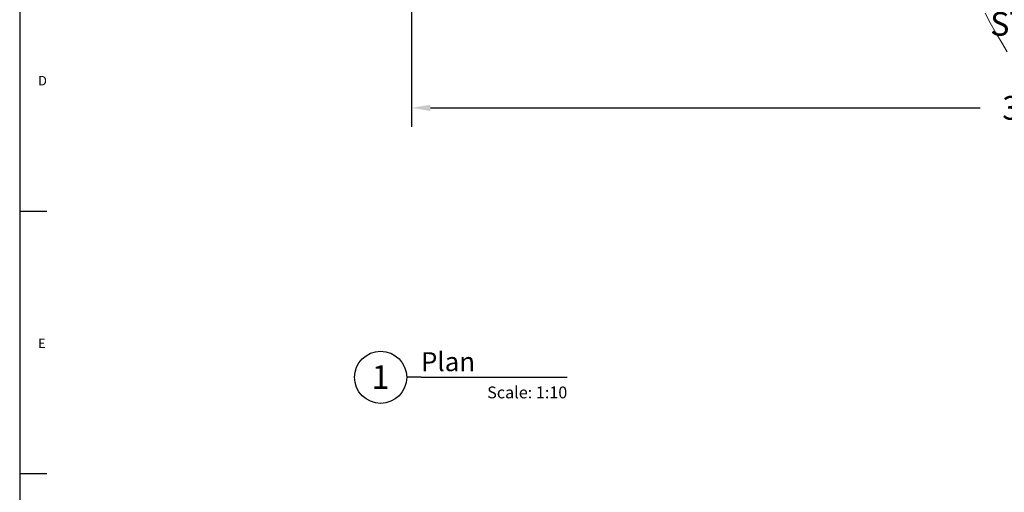
# Model space of a CAD drawing. Units: millimetres. Extents: x -96974 to 3297, y -10960 to 23333.
# Drawn here: x 2480 to 2687, y 290 to 390 of the extents above; entities that cross this region are included whole.
import ezdxf
from ezdxf.enums import TextEntityAlignment as Align

# ---------------------------------------------------------------- set-up
doc = ezdxf.new("R2010")
doc.units = ezdxf.units.MM
doc.linetypes.add('HIDDEN2', pattern=[4.7625, 3.175, -1.5875])
doc.linetypes.add('LT-SOLID', pattern=[0])
doc.layers.add('ALPS-Hidden', color=1, linetype='HIDDEN2', lineweight=5, true_color=0xff0000)
for name, color, linetype in [('BORD', 7, 'Continuous'), ('BORDER_TEXT', 7, 'LT-SOLID'), ('TEXT', 7, 'Continuous')]:
    doc.layers.add(name, color=color, linetype=linetype)
doc.styles.add('AFS', font='calibril.ttf')
doc.styles.get("Standard").update_dxf_attribs({"font": 'calibri.ttf'})
doc.dimstyles.new('1-2', dxfattribs={"dimscale": 2, "dimtxt": 2.5, "dimasz": 2, "dimexe": 2, "dimexo": 2, "dimgap": 2, "dimtad": 0, "dimdec": 0, "dimzin": 0, "dimdsep": 46, "dimtxsty": 'Standard', "dimcen": 2, "dimadec": 0, "dimazin": 0, "dimtfac": 1, "dimtdec": 0, "dimtofl": 0, "dimtmove": 0, "dimatfit": 3, "dimfxl": 1, "dimtolj": 1, "dimtzin": 0, "dimarcsym": 0})

# ---------------------------------------------------------------- blocks, each defined once
blk = doc.blocks.new('A1 AFS Landscape')
at = {"layer": 'BORD', "linetype": 'Continuous'}
blk.add_line((21.23, 578.83), (21.23, 7.65), dxfattribs=at)
at = {"layer": 'BORD', "color": 1, "linetype": 'Continuous'}
for p, q in [((21.23, 357.23), (26.98, 357.23)), ((21.23, 301.83), (26.98, 301.83))]:
    blk.add_line(p, q, dxfattribs=at)
at = {"layer": 'BORD', "color": 7, "style": 'AFS'}
for s, p in [('D', (25.1, 383.73)), ('E', (25.1, 328.33))]:
    blk.add_text(s, height=2, dxfattribs=at).set_placement(p)
at = {"layer": 'BORDER_TEXT', "style": 'AFS'}
for tag, height, p in [('PROJ_LINE_1', 2.5, (770.39, 86.97)), ('PROJ_LINE_2', 2.5, (770.39, 81.62)), ('PROJ_LINE_3', 2.5, (770.39, 76.16)), ('REF_NO', 3, (770.39, 69.9)), ('TITLE_ROW_1', 2.5, (770.39, 63.19)), ('TITLE_ROW_2', 2.5, (770.39, 59.03)), ('TITLE_ROW_3', 2.5, (770.39, 54.87)), ('TITLE_ROW_4', 2.5, (770.39, 50.67)), ('TITLE_ROW_5', 2.5, (770.39, 46.52)), ('SCALE', 2, (770.39, 30.47)), ('DRG_NO', 3.5, (753.67, 14.31))]:
    blk.add_attdef(tag, text='', height=height, dxfattribs=at).set_placement(p, align=Align.TOP_LEFT)
for tag, p in [('A', (771.74, 22.24)), ('C', (790.61, 22.23)), ('AB', (814.44, 22.23))]:
    blk.add_attdef(tag, p, '', height=2.5, dxfattribs=at)
blk.add_attdef('ISS', text='', height=3.5, dxfattribs=at).set_placement((830.62, 14.33), align=Align.TOP_CENTER)
blk = doc.blocks.new('*D708')
at = {"color": 0, "lineweight": -2, "transparency": 16777216}
for p, q in [((2562.18, 431.72), (2562.18, 367.34)), ((2900.6, 421.32), (2900.6, 367.34)), ((2566.18, 371.34), (2682.11, 371.34)), ((2896.6, 371.34), (2754.51, 371.34))]:
    blk.add_line(p, q, dxfattribs=at)
at = {"color": 0, "transparency": 16777216}
for points in [[(2566.18, 372), (2566.18, 370.67), (2562.18, 371.34)], [(2896.6, 372), (2896.6, 370.67), (2900.6, 371.34)]]:
    blk.add_solid(points, dxfattribs=at)
at = {"layer": 'Defpoints', "color": 0, "transparency": 16777216}
for p in [(2562.18, 435.72), (2900.6, 425.32), (2900.6, 371.34)]:
    blk.add_point(p, dxfattribs=at)
at = {"color": 0, "transparency": 16777216, "insert": (2718.31, 371.34), "char_height": 5, "attachment_point": 5}
blk.add_mtext('\\A1;3384 O/A ACOUSTIC', dxfattribs=at)
blk = doc.blocks.new('*D710')
at = {"color": 0, "lineweight": -2, "transparency": 16777216}
for p, q in [((2670.76, 441.34), (2670.76, 393.4)), ((2771.97, 441.33), (2771.97, 393.4)), ((2674.76, 397.4), (2680.84, 397.4)), ((2767.97, 397.4), (2762.06, 397.4))]:
    blk.add_line(p, q, dxfattribs=at)
at = {"color": 0, "transparency": 16777216}
for points in [[(2674.76, 398.06), (2674.76, 396.73), (2670.76, 397.4)], [(2767.97, 398.06), (2767.97, 396.73), (2771.97, 397.4)]]:
    blk.add_solid(points, dxfattribs=at)
at = {"layer": 'Defpoints', "color": 0, "transparency": 16777216}
for p in [(2670.76, 445.34), (2771.97, 445.33), (2771.97, 397.4)]:
    blk.add_point(p, dxfattribs=at)
at = {"color": 0, "transparency": 16777216, "insert": (2721.45, 397.4), "char_height": 5, "attachment_point": 5}
blk.add_mtext('\\A1;1012\\PDOOR \\PSTRUCTURAL OPENING', dxfattribs=at)
blk = doc.blocks.new('*U696')
for q in [(-3.03, 0), (30.85, 0)]:
    blk.add_line((0, 0), q)
blk.add_circle((-8.53, 0), 5.5)
at = {"color": 7, "flags": 8}
blk.add_attdef('VIEWNAME', text='', height=4, dxfattribs=at).set_placement((0, 0.04), align=Align.BOTTOM_LEFT)
blk.add_attdef('#', text='', height=5, dxfattribs=at).set_placement((-8.53, 0.04), align=Align.MIDDLE_CENTER)
blk.add_attdef('VPSCALE', text='', height=2.5, dxfattribs=at).set_placement((30, -1.94), align=Align.TOP_RIGHT)

msp = doc.modelspace()

# ---------------------------------------------------------------- linework, layer by layer
at = {"layer": 'ALPS-Hidden', "linetype": 'Continuous'}
for points in [[(2687.847, 383.19, 3726.425), (2686.603, 385.183, 3726.425), (2685.409, 387.206, 3726.425), (2684.265, 389.258, 3726.425), (2683.171, 391.337, 3726.425)], [(2687.847, 383.19, 3728.925), (2686.603, 385.183, 3728.925), (2685.409, 387.206, 3728.925), (2684.265, 389.258, 3728.925), (2683.171, 391.337, 3728.925)]]:
    msp.add_polyline3d(points, dxfattribs=at)

# ---------------------------------------------------------------- block references
msp.add_blockref('A1 AFS Landscape', (2458.318, -7.653))
at = {"layer": 'TEXT'}
ref = msp.add_blockref('*U696', (2564.197, 314.495), dxfattribs=at)
ref.add_attrib('VPSCALE', 'Scale: 1:10', dxfattribs={"layer": '0', "color": 7, "height": 2.5, "flags": 8}).set_placement((2595.042, 312.554), align=Align.TOP_RIGHT)
ref.add_attrib('VIEWNAME', 'Plan', dxfattribs={"layer": '0', "color": 7, "height": 4, "flags": 8}).set_placement((2564.194, 314.538), align=Align.BOTTOM_LEFT)
ref.add_attrib('#', '1', dxfattribs={"layer": '0', "color": 7, "height": 5, "flags": 8}).set_placement((2555.669, 314.538), align=Align.MIDDLE_CENTER)

# ---------------------------------------------------------------- dimensions: what is measured, and where the dimension line sits
dim = msp.add_linear_dim(base=(2771.969, 397.397), p1=(2670.763, 445.342), p2=(2771.969, 445.327), text='<>\\PDOOR \\PSTRUCTURAL OPENING', dimstyle='1-2', override={"dimlfac": 10.000004})
dim.commit()
dim.dimension.update_dxf_attribs({"geometry": '*D710', "text_midpoint": (2721.446, 397.397), "dimtype": 160})
dim = msp.add_linear_dim(base=(2900.603, 371.338), p1=(2562.182, 435.723), p2=(2900.603, 425.321), angle=180, text='<> O/A ACOUSTIC', dimstyle='1-2', override={"dimlfac": 10.000004})
dim.commit()
dim.dimension.update_dxf_attribs({"geometry": '*D708', "text_midpoint": (2718.31, 371.338), "dimtype": 160})

doc.saveas('drawing.dxf')
